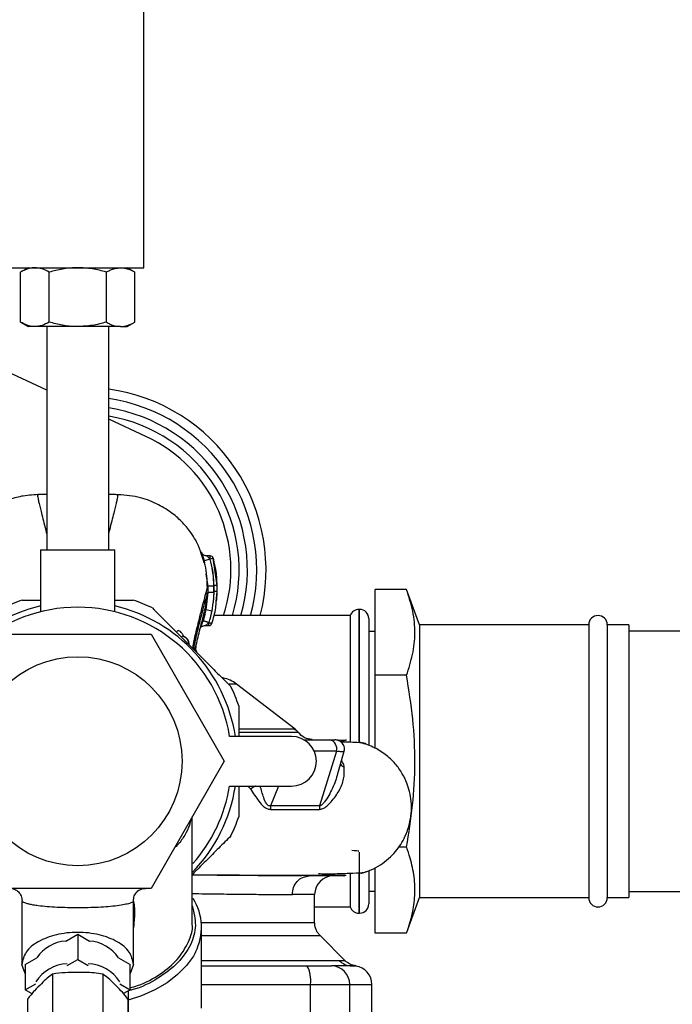
# Paper-space layout 'Blatt1' of a CAD drawing. Units: millimetres. Extents: x 0 to 5940, y 0 to 4200.
# Drawn here: x 1593 to 1699, y 886 to 1045 of the extents above; entities that cross this region are included whole.
import ezdxf

# ---------------------------------------------------------------- set-up
doc = ezdxf.new("R2010")
doc.units = ezdxf.units.MM
doc.header["$LTSCALE"] = 10
doc.layers.add('1', color=7, linetype='Continuous')
doc.styles.add('SLDTEXTSTYLE0', font='TXT', dxfattribs={"width": 0.605})
doc.dimstyles.new('SLDDIMSTYLE0', dxfattribs={"dimtxt": 35, "dimasz": 25, "dimexe": 0, "dimexo": 0.0625, "dimgap": 8.75, "dimtad": 1, "dimdec": 1, "dimrnd": 1e-09, "dimzin": 4, "dimdsep": 46, "dimtxsty": 'SLDTEXTSTYLE0', "dimsah": 1, "dimcen": 0.09, "dimadec": 0, "dimazin": 1, "dimtfac": 1, "dimtdec": 1, "dimtofl": 0, "dimtmove": 0, "dimatfit": 3, "dimfxl": 1, "dimfrac": 2, "dimtolj": 1, "dimtzin": 12, "dimarcsym": 0})

# ---------------------------------------------------------------- blocks, each defined once
blk = doc.blocks.new('_D_2')
at = {"layer": '1'}
for p, q in [((2123.66, 1270.04), (607.66, 1270.04)), ((617.66, 1270.04), (617.66, 605.15)), ((1903.56, 605.15), (607.66, 605.15))]:
    blk.add_line(p, q, dxfattribs=at)
for points in [[(617.66, 1270.04), (613.66, 1245.04), (621.66, 1245.04)], [(617.66, 605.15), (621.66, 630.15), (613.66, 630.15)]]:
    blk.add_solid(points, dxfattribs=at)
at = {"layer": '1', "insert": (572.54, 858.72), "char_height": 35, "attachment_point": 1, "rotation": 90, "style": 'SLDTEXTSTYLE0'}
blk.add_mtext('ca. 700', dxfattribs=at)

psp = doc.layouts.new('Blatt1')

# ---------------------------------------------------------------- linework, layer by layer
at = {"color": 7, "linetype": 'Continuous', "lineweight": 30}
for p, q in [((1613.31, 1005.04), (1613.31, 1210.04)), ((1597.66, 985.29), (1543.89, 1010.36)), ((1592.01, 1005.04), (1613.31, 1005.04)), ((1594.66, 1005.04), (1593.42, 1004.33)), ((1593.42, 996.26), (1593.42, 1004.33)), ((1598.04, 996.26), (1598.04, 1004.33)), ((1607.28, 996.26), (1607.28, 1004.33)), ((1611.9, 1004.33), (1610.66, 1005.04)), ((1611.9, 996.26), (1611.9, 1004.33)), ((1593.42, 996.26), (1594.66, 995.54)), ((1610.66, 995.54), (1611.9, 996.26)), ((1595.73, 995.54), (1594.66, 995.54)), ((1602.66, 995.54), (1595.73, 995.54)), ((1597.66, 995.54), (1597.66, 959.55)), ((1609.59, 995.54), (1602.66, 995.54)), ((1607.66, 959.55), (1607.66, 995.54)), ((1609.59, 995.54), (1610.66, 995.54)), ((1613.67, 977.82), (1607.66, 980.63)), ((1597.66, 968.45), (1596.58, 968.45)), ((1608.74, 968.45), (1607.66, 968.45)), ((1596.66, 959.55), (1596.66, 949.55)), ((1596.66, 959.55), (1608.66, 959.55)), ((1608.66, 949.57), (1608.66, 959.55)), ((1622.97, 957.8), (1622.75, 958.44)), ((1622.86, 958.3), (1622.77, 958.69)), ((1622.98, 957.76), (1622.86, 958.3)), ((1624.02, 958.05), (1623.06, 957.77)), ((1623.06, 957.77), (1623.11, 957.37)), ((1624.06, 958.55), (1623.54, 958.55)), ((1624.06, 958.05), (1624.02, 958.05)), ((1624.54, 958.19), (1624.06, 958.05)), ((1625.16, 953.79), (1624.54, 958.19)), ((1624.54, 958.19), (1624.64, 957.62)), ((1623.37, 955.59), (1623.64, 953.68)), ((1623.64, 953.68), (1623.64, 952.67)), ((1624.64, 953.68), (1624.64, 952.67)), ((1625.16, 953.79), (1625.15, 953.79)), ((1625.16, 952.79), (1625.16, 953.79)), ((1655.75, 953.15), (1650.66, 953.15)), ((1650.66, 939.29), (1650.66, 953.15)), ((1657.83, 947.43), (1655.75, 953.15)), ((1623.64, 952.67), (1623.36, 949.86)), ((1623.62, 952.61), (1623.64, 952.67)), ((1624.66, 952.79), (1624.55, 951.05)), ((1624.64, 952.67), (1624.55, 951.05)), ((1625.03, 951.22), (1625.16, 952.79)), ((1625.16, 952.79), (1625.15, 952.79)), ((1623.36, 949.86), (1623.2, 949.19)), ((1624.34, 949.66), (1623.36, 949.86)), ((1624.34, 949.66), (1624.55, 951.05)), ((1648.16, 949.93), (1648.07, 949.93)), ((1648.07, 949.93), (1648.07, 928.41)), ((1648.16, 928.41), (1648.16, 949.93)), ((1646.66, 948.93), (1624.63, 948.93)), ((1646.66, 948.93), (1646.66, 928.5)), ((1649.66, 948.43), (1649.66, 927.97)), ((1623.24, 947.32), (1623.84, 947.32)), ((1685.16, 947.43), (1657.83, 947.43)), ((1657.83, 947.43), (1657.83, 906.38)), ((1685.16, 947.43), (1685.16, 906.38)), ((1691.66, 947.43), (1688.16, 947.43)), ((1688.16, 947.43), (1688.16, 906.38)), ((1691.66, 947.43), (1691.66, 906.38)), ((1590.82, 945.93), (1614.5, 945.93)), ((1614.5, 945.93), (1626.33, 925.43)), ((1650.66, 946.38), (1649.66, 946.38)), ((1737.94, 946.43), (1691.66, 946.43)), ((1626.23, 938.83), (1625.91, 938.94)), ((1655.75, 939.29), (1650.66, 939.29)), ((1650.66, 927.51), (1650.66, 939.29)), ((1628.29, 937.89), (1627.13, 937.89)), ((1637.75, 930.58), (1628.29, 937.89)), ((1637.19, 929.43), (1627.19, 929.43)), ((1645.88, 928.8), (1644.65, 928.8)), ((1644.42, 927.07), (1641.72, 918.22)), ((1644.64, 923.43), (1645.69, 927.03)), ((1626.33, 925.43), (1614.5, 904.93)), ((1627.19, 921.43), (1637.19, 921.43)), ((1630.14, 921.43), (1630.55, 920.96)), ((1635.05, 921.43), (1633.8, 918.22)), ((1621.16, 899.39), (1621.16, 916.48)), ((1648.16, 900.93), (1648.16, 910.76)), ((1655.75, 911.58), (1654.49, 911.58)), ((1639.54, 906.83), (1640.03, 906.93)), ((1646.66, 907.36), (1646.66, 901.93)), ((1648.07, 907.38), (1648.07, 900.93)), ((1649.66, 907.67), (1649.66, 902.43)), ((1650.66, 897.72), (1650.66, 908.25)), ((1657.83, 906.38), (1657.83, 903.43)), ((1685.16, 906.38), (1685.16, 903.43)), ((1688.16, 906.38), (1688.16, 903.43)), ((1691.66, 906.38), (1691.66, 903.43)), ((1614.5, 904.93), (1590.82, 904.93)), ((1640.91, 903.93), (1637.31, 903.93)), ((1640.91, 899.43), (1640.91, 903.93)), ((1649.66, 904.48), (1650.66, 904.48)), ((1691.66, 904.43), (1735.64, 904.43)), ((1593.66, 902.93), (1593.66, 892.67)), ((1611.66, 892.67), (1611.66, 902.93)), ((1655.75, 897.72), (1657.83, 903.43)), ((1657.83, 903.43), (1685.16, 903.43)), ((1688.16, 903.43), (1691.66, 903.43)), ((1640.91, 901.93), (1646.66, 901.93)), ((1648.07, 900.93), (1648.16, 900.93)), ((1600.74, 896.43), (1602.66, 897.53)), ((1602.66, 897.53), (1602.66, 893.44)), ((1602.66, 897.53), (1604.58, 896.43)), ((1622.66, 885.6), (1622.66, 898.62)), ((1655.75, 897.72), (1650.66, 897.72)), ((1645.84, 893.26), (1641.79, 897.31)), ((1594.17, 891.18), (1593.66, 892.67)), ((1594.17, 892.67), (1596.05, 893.74)), ((1594.17, 892.67), (1594.17, 888.57)), ((1600.97, 892.47), (1602.66, 893.44)), ((1602.66, 893.44), (1604.35, 892.47)), ((1609.27, 893.74), (1611.14, 892.67)), ((1611.14, 888.57), (1611.14, 892.67)), ((1611.66, 892.67), (1611.14, 891.18)), ((1622.66, 893.31), (1644.86, 893.31)), ((1598.61, 891.1), (1598.61, 883.56)), ((1606.71, 891.1), (1606.71, 883.56)), ((1646.66, 892.45), (1647.05, 892.43)), ((1647.05, 892.43), (1647.2, 892.43)), ((1594.17, 888.57), (1595.87, 889.54)), ((1609.45, 889.54), (1611.14, 888.57)), ((1622.66, 889.43), (1640.23, 889.43)), ((1640.23, 880.43), (1640.23, 889.43)), ((1640.23, 889.43), (1646.58, 889.43)), ((1646.58, 880.43), (1646.58, 889.43)), ((1646.58, 889.43), (1650.16, 889.43)), ((1650.16, 880.43), (1650.16, 889.43)), ((1595.28, 887.94), (1594.17, 888.57)), ((1611.14, 888.57), (1610.06, 887.95)), ((1610.87, 879.86), (1610.87, 888.41)), ((1594.56, 887.08), (1594.56, 879.54)), ((1610.76, 887.08), (1610.76, 879.54))]:
    psp.add_line(p, q, dxfattribs=at)
at = {"color": 7, "linetype": 'Continuous', "lineweight": 30, "flags": 128}
psp.add_lwpolyline([(1621.67, 894.64), (1621.33, 894.01), (1620.21, 892.46), (1618.79, 891.02), (1617.08, 889.71), (1615.11, 888.56), (1612.93, 887.59), (1610.83, 886.89)], dxfattribs=at)
at = {"color": 7, "linetype": 'Continuous', "lineweight": 30}
psp.add_circle((1602.66, 925.43), 16.85, dxfattribs=at)
for centre, radius, start, end in [((1603.64, 956.3), 29.42, 345.5031, 82.1408), ((1603.64, 956.3), 27.92, 344.7059, 81.7157), ((1603.64, 956.3), 26.42, 343.8145, 81.2418), ((1603.64, 956.3), 25.09, 342.9266, 80.7713), ((1603.64, 956.3), 23.75, 341.9338, 65), ((1624.06, 958.05), 0.5, 17.3773, 90), ((1602.66, 925.43), 27.5, 109.0113, 115.9887), ((1602.66, 925.43), 27.5, 64.0113, 70.9887), ((1602.66, 925.43), 25.77, 103.4648, 171.0698), ((1602.66, 925.43), 24.85, 9.263, 170.737), ((1602.66, 925.43), 25.77, 8.9302, 76.5352), ((1648.07, 948.43), 1.5, 90, 160.5288), ((1648.16, 948.43), 1.5, 0, 90), ((1686.66, 947.43), 1.5, 0, 180), ((1623.84, 947.82), 0.5, 270.0088, 341.3189), ((1619.27, 944.2), 1.39, 2.0115, 78.403), ((1619.16, 944.25), 1.5, 0.0273, 66.8675), ((1625.23, 933.93), 5, 52.3128, 79.4845), ((1602.66, 925.43), 27.5, 19.0113, 25.9887), ((1637.19, 925.43), 4, 270, 90), ((1643.05, 927.47), 1.44, 343.67, 78.311), ((1602.66, 925.43), 25.77, 315.8852, 351.0698), ((1602.66, 925.43), 24.85, 318.3956, 350.737), ((1645.82, 917.6), 4.14, 171.3643, 179.0594), ((1602.66, 925.43), 27.5, 334.0113, 340.9887), ((1643.91, 903.93), 3, 90, 180), ((1613.9, 898.63), 8.74, 332.8162, 32.3118), ((1648.16, 902.43), 1.5, 270, 360), ((1686.66, 903.43), 1.5, 180, 0), ((1648.07, 902.43), 1.5, 199.4712, 270), ((1601.19, 890.23), 6.22, 94.1079, 145.5672), ((1604.13, 890.23), 6.22, 34.4328, 85.8921), ((1601.3, 886.29), 6.49, 92.9277, 146.7475), ((1604.14, 886.5), 6.27, 32.2226, 88.1023), ((1646.94, 895.34), 2.91, 224.2319, 269.89), ((1635.84, 890.16), 4.45, 350.655, 30.7423), ((1643.6, 889.46), 2.97, 359.4841, 89.4747), ((1647.16, 889.43), 3, 0, 82.3872)]:
    psp.add_arc(centre, radius, start, end, dxfattribs=at)
for points, knots in [([(1595.73, 1005.04), (1595.68, 1005.04), (1595.26, 1005.03), (1594.48, 1004.88), (1593.78, 1004.51), (1593.42, 1004.33)], [0, 0, 0, 0, 0.070086, 0.530782, 1, 1, 1, 1]), ([(1598.04, 1004.33), (1597.67, 1004.53), (1596.91, 1004.93), (1596.13, 1005), (1595.73, 1005.04)], [0, 0, 0, 0, 0.495458, 1, 1, 1, 1]), ([(1602.66, 1005.04), (1602.55, 1005.04), (1601.72, 1005.03), (1600.16, 1004.88), (1598.75, 1004.51), (1598.04, 1004.33)], [0, 0, 0, 0, 0.070086, 0.530782, 1, 1, 1, 1]), ([(1607.28, 1004.33), (1606.53, 1004.53), (1605.01, 1004.93), (1603.45, 1005), (1602.66, 1005.04)], [0, 0, 0, 0, 0.495458, 1, 1, 1, 1]), ([(1607.28, 1004.33), (1607.47, 1004.43), (1608.22, 1004.85), (1609.01, 1004.96), (1609.59, 1005.04)], [0, 0, 0, 0, 0.257551, 1, 1, 1, 1]), ([(1609.59, 1005.04), (1609.8, 1005.03), (1610.58, 1004.99), (1611.34, 1004.61), (1611.9, 1004.33)], [0, 0, 0, 0, 0.268634, 1, 1, 1, 1]), ([(1595.73, 995.54), (1595.68, 995.54), (1595.26, 995.55), (1594.48, 995.7), (1593.78, 996.07), (1593.42, 996.26)], [0, 0, 0, 0, 0.070086, 0.530782, 1, 1, 1, 1]), ([(1598.04, 996.26), (1597.67, 996.06), (1596.91, 995.65), (1596.13, 995.58), (1595.73, 995.54)], [0, 0, 0, 0, 0.495458, 1, 1, 1, 1]), ([(1602.66, 995.54), (1602.55, 995.54), (1601.72, 995.55), (1600.16, 995.7), (1598.75, 996.07), (1598.04, 996.26)], [0, 0, 0, 0, 0.070086, 0.530782, 1, 1, 1, 1]), ([(1607.28, 996.26), (1606.53, 996.06), (1605.01, 995.65), (1603.45, 995.58), (1602.66, 995.54)], [0, 0, 0, 0, 0.495458, 1, 1, 1, 1]), ([(1607.28, 996.26), (1607.47, 996.15), (1608.22, 995.73), (1609.01, 995.62), (1609.59, 995.54)], [0, 0, 0, 0, 0.257551, 1, 1, 1, 1]), ([(1609.59, 995.54), (1609.8, 995.55), (1610.58, 995.59), (1611.34, 995.98), (1611.9, 996.26)], [0, 0, 0, 0, 0.268634, 1, 1, 1, 1]), ([(1596.58, 968.45), (1595.67, 968.4), (1594, 968.32), (1591.79, 967.74), (1590.09, 967.06), (1588.77, 966.35), (1587.71, 965.65), (1586.75, 964.91), (1585.6, 963.85), (1584.28, 962.25), (1583.01, 960.16), (1582.53, 958.49), (1582.32, 957.73)], [0, 0, 0, 0, 0.138417, 0.253485, 0.346457, 0.417909, 0.480761, 0.537564, 0.606136, 0.729856, 0.875464, 1, 1, 1, 1]), ([(1596.58, 968.43), (1596.44, 968.43), (1596.16, 968.42), (1596.15, 968.25), (1596.24, 967.86), (1596.37, 967.21), (1596.56, 966.41), (1596.9, 965.05), (1597.27, 963.65), (1597.6, 962.29), (1597.66, 962.05)], [0, 0, 0, 0, 0.133534, 0.26506, 0.385562, 0.496678, 0.603488, 0.708033, 0.949006, 1, 1, 1, 1]), ([(1607.66, 962.05), (1607.72, 962.29), (1608.05, 963.65), (1608.42, 965.05), (1608.76, 966.41), (1608.95, 967.21), (1609.08, 967.86), (1609.17, 968.25), (1609.16, 968.42), (1608.88, 968.43), (1608.74, 968.43)], [0, 0, 0, 0, 0.050981, 0.291936, 0.396473, 0.503276, 0.614386, 0.73488, 0.866394, 1, 1, 1, 1]), ([(1622.75, 958.44), (1622.57, 959.04), (1622.28, 960.02), (1621.67, 961.16), (1620.81, 962.55), (1619.48, 964.12), (1617.63, 965.71), (1615.29, 967.1), (1612.28, 968.21), (1609.97, 968.36), (1608.74, 968.45)], [0, 0, 0, 0, 0.103325, 0.166664, 0.253542, 0.378738, 0.499256, 0.642342, 0.809311, 1, 1, 1, 1]), ([(1622.7, 958.98), (1622.68, 959.04), (1622.64, 959.15), (1622.61, 959.2), (1622.62, 959.15), (1622.67, 959), (1622.74, 958.77), (1622.81, 958.57), (1622.84, 958.47)], [0, 0, 0, 0, 0.167453, 0.336072, 0.50513, 0.673382, 0.839588, 1, 1, 1, 1]), ([(1623.54, 958.55), (1623.45, 958.56), (1623.25, 958.57), (1622.99, 958.68), (1622.79, 958.83), (1622.73, 958.92), (1622.71, 958.97)], [0, 0, 0, 0, 0.226782, 0.469856, 0.728752, 1, 1, 1, 1]), ([(1622.84, 958.47), (1622.84, 958.47), (1622.87, 958.37), (1622.95, 958.13), (1623.02, 957.89), (1623.06, 957.77)], [0, 0, 0, 0, 0.012399, 0.508229, 1, 1, 1, 1]), ([(1623.59, 953.32), (1623.57, 954.63), (1623.53, 956.24), (1623.06, 957.55), (1622.97, 957.8)], [0, 0, 0, 0, 0.812152, 1, 1, 1, 1]), ([(1624.02, 958.05), (1623.97, 958.1), (1623.9, 958.18), (1623.78, 958.3), (1623.68, 958.4), (1623.6, 958.48), (1623.55, 958.54), (1623.55, 958.55), (1623.54, 958.55)], [0, 0, 0, 0, 0.1957575, 0.3779794, 0.5436125, 0.7123385, 0.8611452, 1, 1, 1, 1]), ([(1624.64, 953.68), (1624.61, 954.51), (1624.55, 955.99), (1624.18, 957.42), (1624.02, 958.05)], [0, 0, 0, 0, 0.559915, 1, 1, 1, 1]), ([(1624.06, 958.05), (1624.06, 958.09), (1624.06, 958.18), (1624.06, 958.3), (1624.06, 958.41), (1624.06, 958.49), (1624.06, 958.54), (1624.06, 958.55), (1624.06, 958.55)], [0, 0, 0, 0, 0.167999, 0.335998, 0.503997, 0.671995, 0.839994, 1, 1, 1, 1]), ([(1624.66, 953.79), (1624.63, 954.6), (1624.57, 956.04), (1624.21, 957.43), (1624.06, 958.05)], [0, 0, 0, 0, 0.559896, 1, 1, 1, 1]), ([(1625.16, 953.8), (1625.14, 954.55), (1625.1, 955.84), (1624.79, 957.1), (1624.66, 957.62)], [0, 0, 0, 0, 0.579481, 1, 1, 1, 1]), ([(1621.25, 943.61), (1621.28, 943.83), (1621.5, 945.19), (1622, 947.19), (1622.58, 949.58), (1623.07, 951.43), (1623.47, 952.94), (1623.58, 953.43), (1623.64, 953.68)], [0, 0, 0, 0, 0.042162, 0.265201, 0.442453, 0.625213, 0.810695, 1, 1, 1, 1]), ([(1624.64, 953.68), (1624.51, 953.68), (1624.32, 953.68), (1624.09, 953.68), (1623.93, 953.68), (1623.8, 953.68), (1623.68, 953.68), (1623.65, 953.68), (1623.64, 953.68)], [0, 0, 0, 0, 0.239721, 0.36853, 0.5, 0.63147, 0.760279, 1, 1, 1, 1]), ([(1624.66, 952.79), (1624.66, 952.99), (1624.66, 953.33), (1624.66, 953.66), (1624.66, 953.79)], [0, 0, 0, 0, 0.614222, 1, 1, 1, 1]), ([(1625.16, 953.79), (1625.15, 953.79), (1625.14, 953.79), (1625.08, 953.79), (1625.01, 953.79), (1624.93, 953.79), (1624.82, 953.79), (1624.72, 953.79), (1624.66, 953.79)], [0, 0, 0, 0, 0.239505, 0.368392, 0.5, 0.631608, 0.760495, 1, 1, 1, 1]), ([(1625.16, 952.8), (1625.16, 952.97), (1625.16, 953.3), (1625.16, 953.64), (1625.16, 953.8)], [0, 0, 0, 0, 0.500428, 1, 1, 1, 1]), ([(1655.75, 939.29), (1656.11, 940.41), (1656.85, 942.66), (1657.21, 946.13), (1656.89, 949.64), (1656.13, 951.97), (1655.75, 953.15)], [0, 0, 0, 0, 0.2447066, 0.4911898, 0.7444174, 1, 1, 1, 1]), ([(1593.7, 951.43), (1594.59, 951.43), (1595.55, 951.43), (1596.59, 951.43), (1596.66, 951.43)], [0, 0, 0, 0, 0.933777, 1, 1, 1, 1]), ([(1608.66, 951.43), (1608.97, 951.43), (1610, 951.43), (1610.95, 951.43), (1611.62, 951.43)], [0, 0, 0, 0, 0.300799, 1, 1, 1, 1]), ([(1621.37, 943.49), (1621.59, 944.5), (1621.98, 946.34), (1622.57, 948.64), (1623.06, 950.46), (1623.46, 951.91), (1623.57, 952.38), (1623.62, 952.61)], [0, 0, 0, 0, 0.232268, 0.421859, 0.616838, 0.814097, 1, 1, 1, 1]), ([(1621.57, 943.29), (1621.77, 944.12), (1622.21, 945.97), (1622.87, 948.51), (1623.42, 950.84), (1623.56, 952.05), (1623.62, 952.61)], [0, 0, 0, 0, 0.229662, 0.509946, 0.772071, 1, 1, 1, 1]), ([(1624.64, 952.67), (1624.51, 952.67), (1624.32, 952.67), (1624.09, 952.67), (1623.93, 952.67), (1623.8, 952.67), (1623.68, 952.67), (1623.65, 952.67), (1623.64, 952.67)], [0, 0, 0, 0, 0.239734, 0.368536, 0.499993, 0.631452, 0.760256, 1, 1, 1, 1]), ([(1625.16, 952.79), (1625.15, 952.79), (1625.14, 952.79), (1625.08, 952.79), (1625.01, 952.79), (1624.93, 952.79), (1624.82, 952.79), (1624.72, 952.79), (1624.66, 952.79)], [0, 0, 0, 0, 0.239517, 0.368399, 0.5, 0.631601, 0.760483, 1, 1, 1, 1]), ([(1625.08, 951.27), (1625.09, 951.38), (1625.15, 951.89), (1625.15, 952.41), (1625.16, 952.8)], [0, 0, 0, 0, 0.23172, 1, 1, 1, 1]), ([(1614.71, 950.15), (1615.36, 949.5), (1616.65, 948.21), (1618.64, 946.22), (1620.59, 944.27), (1622.43, 942.43), (1624.23, 940.63), (1625.89, 938.97), (1626.9, 937.96), (1627.38, 937.48)], [0, 0, 0, 0, 0.164072, 0.327834, 0.465844, 0.603817, 0.741269, 0.878885, 1, 1, 1, 1]), ([(1624.31, 947.66), (1624.57, 948.49), (1624.94, 949.66), (1625.01, 950.88), (1625.03, 951.22)], [0, 0, 0, 0, 0.715405, 1, 1, 1, 1]), ([(1623.2, 949.19), (1623.18, 949.09), (1623.1, 948.73), (1622.98, 948.38), (1622.9, 948.13)], [0, 0, 0, 0, 0.289349, 1, 1, 1, 1]), ([(1623.84, 947.82), (1623.89, 947.96), (1623.97, 948.21), (1624.05, 948.49), (1624.1, 948.65), (1624.13, 948.75), (1624.15, 948.87), (1624.18, 948.96), (1624.19, 949.02), (1624.2, 949.05), (1624.2, 949.06), (1624.21, 949.07), (1624.21, 949.07), (1624.21, 949.08), (1624.21, 949.08), (1624.21, 949.08), (1624.21, 949.08), (1624.21, 949.08), (1624.21, 949.08), (1624.21, 949.08), (1624.21, 949.08), (1624.21, 949.08), (1624.21, 949.08), (1624.21, 949.08), (1624.21, 949.08), (1624.21, 949.08), (1624.23, 949.18), (1624.28, 949.37), (1624.32, 949.56), (1624.34, 949.66)], [0, 0, 0, 0, 0.239491, 0.417045, 0.449212, 0.505052, 0.584566, 0.633201, 0.659739, 0.673563, 0.680614, 0.684174, 0.685962, 0.686859, 0.687308, 0.687532, 0.687645, 0.687701, 0.687729, 0.687743, 0.68775, 0.687757, 0.687767, 0.687795, 0.68791, 0.688368, 0.690198, 0.843875, 1, 1, 1, 1]), ([(1622.54, 947.17), (1622.54, 947.17), (1622.52, 947.13), (1622.51, 947.09), (1622.5, 947.07), (1622.51, 947.07), (1622.51, 947.07)], [0, 0, 0, 0, 0.097309, 0.53436, 0.950431, 1, 1, 1, 1]), ([(1622.52, 947.07), (1622.54, 947.08), (1622.56, 947.1), (1622.63, 947.14), (1622.75, 947.21), (1622.96, 947.29), (1623.15, 947.31), (1623.24, 947.32)], [0, 0, 0, 0, 0.143649, 0.286762, 0.430365, 0.717879, 1, 1, 1, 1]), ([(1622.89, 948.09), (1622.85, 947.97), (1622.77, 947.74), (1622.65, 947.42), (1622.58, 947.25), (1622.54, 947.17)], [0, 0, 0, 0, 0.346897, 0.695537, 1, 1, 1, 1]), ([(1622.9, 948.13), (1622.9, 948.12), (1622.89, 948.11), (1622.89, 948.1), (1622.89, 948.09)], [0, 0, 0, 0, 0.560036, 1, 1, 1, 1]), ([(1623.84, 947.8), (1623.72, 947.84), (1623.54, 947.9), (1623.31, 947.97), (1623.16, 948.02), (1623.04, 948.06), (1622.92, 948.09), (1622.9, 948.09), (1622.89, 948.09)], [0, 0, 0, 0, 0.239456, 0.368361, 0.500001, 0.631641, 0.760545, 1, 1, 1, 1]), ([(1622.9, 948.13), (1622.91, 948.12), (1622.93, 948.12), (1623.05, 948.08), (1623.17, 948.04), (1623.32, 947.99), (1623.54, 947.92), (1623.72, 947.85), (1623.84, 947.82)], [0, 0, 0, 0, 0.239361, 0.3682, 0.499788, 0.631407, 0.760335, 1, 1, 1, 1]), ([(1623.24, 947.32), (1623.24, 947.32), (1623.25, 947.32), (1623.28, 947.34), (1623.34, 947.38), (1623.45, 947.46), (1623.62, 947.59), (1623.75, 947.72), (1623.84, 947.8)], [0, 0, 0, 0, 0.064393, 0.133035, 0.288793, 0.455922, 0.634922, 1, 1, 1, 1]), ([(1623.84, 947.8), (1623.84, 947.81), (1623.84, 947.81), (1623.84, 947.81), (1623.84, 947.82)], [0, 0, 0, 0, 0.604853, 1, 1, 1, 1]), ([(1623.84, 947.32), (1623.84, 947.32), (1623.84, 947.32), (1623.84, 947.37), (1623.84, 947.45), (1623.84, 947.55), (1623.84, 947.67), (1623.84, 947.76), (1623.84, 947.8)], [0, 0, 0, 0, 0.155877, 0.324702, 0.493526, 0.662351, 0.831175, 1, 1, 1, 1]), ([(1619.74, 945.6), (1619.74, 945.61), (1619.67, 945.79), (1619.5, 946.06), (1619.24, 946.36), (1619, 946.51), (1618.78, 946.5), (1618.69, 946.36), (1618.65, 946.29)], [0, 0, 0, 0, 0.013432, 0.203228, 0.3954, 0.591697, 0.793459, 1, 1, 1, 1]), ([(1619.55, 945.56), (1619.57, 945.59), (1619.62, 945.66), (1619.7, 945.64), (1619.74, 945.63)], [0, 0, 0, 0, 0.499669, 1, 1, 1, 1]), ([(1619.75, 945.63), (1619.73, 945.64), (1619.69, 945.65), (1619.67, 945.66), (1619.67, 945.65), (1619.67, 945.65)], [0, 0, 0, 0, 0.436916, 0.980826, 1, 1, 1, 1]), ([(1621.89, 942.97), (1621.88, 942.99), (1621.7, 943.35), (1621.74, 943.77), (1621.79, 944.17)], [0, 0, 0, 0, 0.041325, 1, 1, 1, 1]), ([(1626.25, 938.8), (1626.24, 938.8), (1626.22, 938.79), (1626.2, 938.78), (1626.2, 938.78)], [0, 0, 0, 0, 0.56163, 1, 1, 1, 1]), ([(1655.75, 911.58), (1656.11, 913.82), (1656.85, 918.33), (1657.21, 925.25), (1656.89, 932.27), (1656.13, 936.94), (1655.75, 939.29)], [0, 0, 0, 0, 0.244707, 0.49119, 0.744417, 1, 1, 1, 1]), ([(1628.66, 934.39), (1628.66, 933.49), (1628.66, 931.91), (1628.66, 930.18), (1628.66, 929.43)], [0, 0, 0, 0, 0.569592, 1, 1, 1, 1]), ([(1637.63, 930.59), (1637.66, 930.59), (1637.77, 930.59), (1636.98, 930.59), (1635.32, 930.59), (1632.67, 930.59), (1630.4, 930.59), (1628.84, 930.59), (1628.66, 930.59)], [0, 0, 0, 0, 0.08291, 0.304742, 0.526573, 0.748404, 0.970235, 1, 1, 1, 1]), ([(1638.17, 930.07), (1638.19, 930.07), (1638.26, 930.07), (1637.57, 930.07), (1636.16, 930.07), (1633.96, 930.07), (1631.48, 930.07), (1629.48, 930.07), (1628.66, 930.07)], [0, 0, 0, 0, 0.090009, 0.283752, 0.477535, 0.671298, 0.865064, 1, 1, 1, 1]), ([(1638.27, 930.07), (1638.19, 930.16), (1638.03, 930.35), (1637.83, 930.51), (1637.74, 930.59)], [0, 0, 0, 0, 0.505222, 1, 1, 1, 1]), ([(1640.51, 928.93), (1640.09, 928.99), (1639.24, 929.09), (1638.59, 929.75), (1638.26, 930.07)], [0, 0, 0, 0, 0.504109, 1, 1, 1, 1]), ([(1639.16, 928.88), (1639.58, 928.88), (1641.08, 928.88), (1642.39, 928.88), (1643.34, 928.88)], [0, 0, 0, 0, 0.281838, 1, 1, 1, 1]), ([(1643.34, 928.88), (1643.55, 928.88), (1643.97, 928.88), (1644.12, 928.88), (1644.19, 928.88)], [0, 0, 0, 0, 0.500044, 1, 1, 1, 1]), ([(1645.67, 926.97), (1645.69, 927.07), (1645.74, 927.28), (1645.72, 927.63), (1645.62, 927.97), (1645.43, 928.29), (1645.16, 928.56), (1644.85, 928.75), (1644.52, 928.86), (1644.3, 928.88), (1644.19, 928.88)], [0, 0, 0, 0, 0.114561, 0.238152, 0.368557, 0.502512, 0.636126, 0.76553, 0.88753, 1, 1, 1, 1]), ([(1645.99, 928.87), (1646, 928.87), (1646.05, 928.84), (1645.78, 928.76), (1645.29, 928.64), (1645.1, 928.59)], [0, 0, 0, 0, 0.153606, 0.653653, 1, 1, 1, 1]), ([(1649.25, 928.24), (1649.19, 928.28), (1649.07, 928.36), (1647.6, 928.46), (1645.85, 928.51), (1645.17, 928.53)], [0, 0, 0, 0, 0.342582, 0.742628, 1, 1, 1, 1]), ([(1648.37, 907.34), (1648.93, 907.51), (1650, 907.84), (1651.51, 908.66), (1652.84, 909.65), (1653.95, 910.78), (1654.83, 911.99), (1655.58, 913.35), (1656.19, 915), (1656.55, 916.91), (1656.55, 918.82), (1656.28, 920.48), (1655.79, 922.03), (1655.04, 923.57), (1653.89, 925.16), (1652.29, 926.63), (1650.29, 927.84), (1648.78, 928.29), (1648, 928.53)], [0, 0, 0, 0, 0.064986, 0.126457, 0.18358, 0.235526, 0.281723, 0.32639, 0.38121, 0.44681, 0.509065, 0.560273, 0.605268, 0.661822, 0.731294, 0.812356, 0.902799, 1, 1, 1, 1]), ([(1644.42, 927.07), (1643.33, 927.07), (1642.18, 927.07), (1640.88, 927.07), (1640.83, 927.07)], [0, 0, 0, 0, 0.9598572, 1, 1, 1, 1]), ([(1644.42, 927.07), (1644.72, 927.05), (1645.3, 927), (1645.68, 926.97), (1645.63, 926.97), (1645.62, 926.97)], [0, 0, 0, 0, 0.4092232, 0.820191, 1, 1, 1, 1]), ([(1641.68, 917.67), (1641.86, 917.7), (1642.58, 917.84), (1643.74, 919.02), (1644.91, 920.63), (1645.73, 922.55), (1645.7, 923.85), (1645.69, 924.49)], [0, 0, 0, 0, 0.067192, 0.261167, 0.51255, 0.759126, 1, 1, 1, 1]), ([(1645.09, 924.97), (1645.09, 924.96), (1645.2, 924.76), (1645.45, 924.62), (1645.69, 924.49)], [0, 0, 0, 0, 0.021316, 1, 1, 1, 1]), ([(1645.69, 924.49), (1645.64, 924.72), (1645.57, 925.07), (1645.34, 925.43), (1645.26, 925.55)], [0, 0, 0, 0, 0.657436, 1, 1, 1, 1]), ([(1644.6, 923.44), (1644.5, 923.04), (1644.19, 921.83), (1643.42, 920.29), (1642.65, 919.02), (1642.2, 918.5), (1641.93, 918.29), (1641.79, 918.24), (1641.72, 918.22)], [0, 0, 0, 0, 0.203294, 0.618582, 0.820766, 0.915539, 0.959467, 1, 1, 1, 1]), ([(1628.66, 921.43), (1628.66, 921.28), (1628.66, 920.27), (1628.66, 918.59), (1628.66, 917.15), (1628.66, 916.47)], [0, 0, 0, 0, 0.087935, 0.575457, 1, 1, 1, 1]), ([(1631.37, 921.43), (1631.32, 921.41), (1631.03, 921.24), (1630.77, 921.09), (1630.55, 920.96)], [0, 0, 0, 0, 0.142918, 1, 1, 1, 1]), ([(1633.8, 918.22), (1633.73, 918.21), (1633.6, 918.2), (1633.41, 918.28), (1633.25, 918.43), (1632.97, 918.82), (1632.58, 919.83), (1632.3, 920.81), (1632.11, 921.43)], [0, 0, 0, 0, 0.05926, 0.116901, 0.176212, 0.238781, 0.511216, 1, 1, 1, 1]), ([(1630.55, 920.96), (1630.99, 920.28), (1631.67, 919.25), (1632.56, 918.19), (1633.2, 917.74), (1633.57, 917.69), (1633.76, 917.67)], [0, 0, 0, 0, 0.483441, 0.732702, 0.863647, 1, 1, 1, 1]), ([(1633.8, 918.22), (1633.79, 918.12), (1633.77, 917.94), (1633.76, 917.75), (1633.76, 917.67)], [0, 0, 0, 0, 0.560006, 1, 1, 1, 1]), ([(1641.72, 918.22), (1640.49, 918.22), (1638.01, 918.22), (1635.2, 918.22), (1633.8, 918.22)], [0, 0, 0, 0, 0.499884, 1, 1, 1, 1]), ([(1633.76, 917.67), (1635.17, 917.67), (1637.97, 917.67), (1640.44, 917.67), (1641.68, 917.67)], [0, 0, 0, 0, 0.500182, 1, 1, 1, 1]), ([(1620.92, 916.06), (1620.86, 915.75), (1620.68, 914.88), (1619.97, 913.51), (1619.13, 912.25), (1618.44, 911.6), (1618.23, 911.41)], [0, 0, 0, 0, 0.187745, 0.525159, 0.862572, 1, 1, 1, 1]), ([(1627.38, 913.38), (1626.74, 912.74), (1625.45, 911.45), (1623.46, 909.47), (1621.98, 907.98), (1621.22, 907.22), (1621.07, 907.07)], [0, 0, 0, 0, 0.325496, 0.657963, 0.930938, 1, 1, 1, 1]), ([(1647.97, 910.9), (1648.01, 910.9), (1648.18, 910.94), (1647.45, 910.99), (1646.89, 911.03)], [0, 0, 0, 0, 0.23699, 1, 1, 1, 1]), ([(1655.75, 897.72), (1655.77, 897.78), (1656.14, 898.8), (1656.74, 900.81), (1657.17, 903.78), (1657.05, 906.79), (1656.49, 909.4), (1655.95, 910.99), (1655.75, 911.58)], [0, 0, 0, 0, 0.012518, 0.223947, 0.436487, 0.653348, 0.871873, 1, 1, 1, 1]), ([(1638.82, 906.93), (1638.71, 906.93), (1638.2, 906.93), (1636.77, 906.94), (1634.31, 906.95), (1630.86, 906.98), (1626.81, 907.01), (1623.52, 907.04), (1621.51, 907.07), (1621.07, 907.07)], [0, 0, 0, 0, 0.0284503, 0.1317744, 0.3159411, 0.5247057, 0.7331588, 0.9411326, 1, 1, 1, 1]), ([(1621.13, 907.13), (1621.86, 907.13), (1624.37, 907.14), (1628.3, 907.09), (1632.82, 907.04), (1636.75, 907.05), (1639.97, 907.07), (1642.46, 907.08), (1644.55, 907.08), (1645.5, 907.08), (1645.98, 907.08)], [0, 0, 0, 0, 0.059572, 0.203879, 0.353534, 0.506478, 0.623881, 0.745016, 0.870387, 1, 1, 1, 1]), ([(1645.48, 906.93), (1645.38, 906.93), (1645.16, 906.93), (1643.35, 906.93), (1641.13, 906.93), (1640.03, 906.93)], [0, 0, 0, 0, 0.301781, 0.653805, 1, 1, 1, 1]), ([(1641.52, 907.34), (1642.34, 907.27), (1643.97, 907.13), (1645.25, 907.01), (1645.84, 906.95), (1645.71, 906.95), (1645.69, 906.95)], [0, 0, 0, 0, 0.319846, 0.638622, 0.95445, 1, 1, 1, 1]), ([(1642.47, 907.26), (1643.03, 907.27), (1645.03, 907.31), (1647.23, 907.39), (1649.1, 907.5), (1649.2, 907.59), (1649.25, 907.62)], [0, 0, 0, 0, 0.118014, 0.427871, 0.73592, 1, 1, 1, 1]), ([(1637.31, 903.93), (1637.35, 904.33), (1637.43, 905.11), (1638.07, 906.1), (1638.81, 906.71), (1639.36, 906.8), (1639.54, 906.83)], [0, 0, 0, 0, 0.283043, 0.566087, 0.84913, 1, 1, 1, 1]), ([(1591.7, 904.93), (1591.95, 904.91), (1592.45, 904.85), (1593.12, 904.4), (1593.59, 903.73), (1593.65, 903.18), (1593.68, 902.91)], [0, 0, 0, 0, 0.246712, 0.495108, 0.745803, 1, 1, 1, 1]), ([(1611.64, 902.91), (1611.67, 903.18), (1611.73, 903.73), (1612.2, 904.41), (1612.86, 904.85), (1613.36, 904.91), (1613.61, 904.93)], [0, 0, 0, 0, 0.254437, 0.505136, 0.753424, 1, 1, 1, 1]), ([(1621.16, 904.09), (1622.53, 904.07), (1625.39, 904.03), (1629.05, 903.99), (1631.98, 903.96), (1634.16, 903.94), (1635.89, 903.93), (1636.84, 903.93), (1637.31, 903.93)], [0, 0, 0, 0, 0.198357, 0.415124, 0.599108, 0.733494, 0.867125, 1, 1, 1, 1]), ([(1611.66, 902.93), (1611.64, 902.88), (1611.61, 902.78), (1611.39, 902.64), (1610.98, 902.48), (1610.26, 902.3), (1609.1, 902.12), (1607.67, 901.97), (1606.06, 901.86), (1604.37, 901.8), (1602.66, 901.78), (1600.95, 901.8), (1599.26, 901.86), (1597.65, 901.97), (1596.39, 902.1), (1595.46, 902.24), (1594.79, 902.37), (1594.28, 902.51), (1593.93, 902.64), (1593.7, 902.78), (1593.68, 902.88), (1593.66, 902.93)], [0, 0, 0, 0, 0.048773, 0.0906, 0.134537, 0.203946, 0.271699, 0.336546, 0.395217, 0.448534, 0.499949, 0.551364, 0.604681, 0.663352, 0.728199, 0.772379, 0.817863, 0.865463, 0.909399, 0.951227, 1, 1, 1, 1]), ([(1621.16, 902.11), (1621.41, 901.06), (1621.93, 898.96), (1621.03, 895.8), (1618.98, 892.84), (1615.7, 890.37), (1612.85, 888.87), (1611.08, 888.47), (1610.91, 888.43)], [0, 0, 0, 0, 0.193368, 0.386404, 0.579439, 0.77942, 0.9794, 1, 1, 1, 1]), ([(1611.66, 898.33), (1611.72, 898.81), (1611.89, 900.07), (1611.93, 901.66), (1611.74, 902.69), (1611.68, 903.01)], [0, 0, 0, 0, 0.292827, 0.777353, 1, 1, 1, 1]), ([(1611.14, 888.9), (1611.54, 889.01), (1613.36, 889.51), (1616.04, 891.04), (1618.9, 893.4), (1620.6, 896.18), (1621.32, 898.24), (1621.13, 899.31), (1621.12, 899.38)], [0, 0, 0, 0, 0.064065, 0.293494, 0.522923, 0.752351, 0.98178, 1, 1, 1, 1]), ([(1622.56, 899.43), (1623.71, 899.43), (1626.27, 899.43), (1629.78, 899.43), (1633.09, 899.43), (1635.88, 899.43), (1638.1, 899.43), (1639.7, 899.43), (1640.72, 899.43), (1640.85, 899.43), (1640.91, 899.43)], [0, 0, 0, 0, 0.104257, 0.232234, 0.360212, 0.488189, 0.616166, 0.744144, 0.872121, 1, 1, 1, 1]), ([(1641.79, 897.3), (1641.66, 897.45), (1641.4, 897.74), (1641.12, 898.27), (1640.94, 898.84), (1640.92, 899.23), (1640.91, 899.43)], [0, 0, 0, 0, 0.2475745, 0.4999996, 0.7524249, 1, 1, 1, 1]), ([(1622.66, 897.3), (1623.96, 897.3), (1626.7, 897.3), (1630.4, 897.3), (1633.79, 897.3), (1636.64, 897.3), (1638.92, 897.3), (1640.55, 897.3), (1641.59, 897.3), (1641.72, 897.3), (1641.79, 897.3)], [0, 0, 0, 0, 0.113658, 0.240278, 0.366899, 0.493519, 0.620139, 0.746759, 0.87338, 1, 1, 1, 1]), ([(1644.86, 893.31), (1645.03, 893.31), (1645.41, 893.3), (1645.76, 893.27), (1645.81, 893.26), (1645.83, 893.26)], [0, 0, 0, 0, 0.297689, 0.676189, 1, 1, 1, 1]), ([(1647.56, 892.41), (1647.24, 892.48), (1646.59, 892.62), (1646.09, 893.04), (1645.83, 893.26)], [0, 0, 0, 0, 0.499986, 1, 1, 1, 1]), ([(1598.61, 891.1), (1598.31, 890.9), (1597.72, 890.48), (1596.73, 889.46), (1595.68, 888.48), (1594.93, 887.54), (1594.56, 887.08)], [0, 0, 0, 0, 0.220445, 0.446732, 0.722276, 1, 1, 1, 1]), ([(1606.71, 891.1), (1606.24, 891.18), (1605.29, 891.34), (1603.93, 891.34), (1602.38, 891.34), (1600.62, 891.38), (1599.28, 891.19), (1598.61, 891.1)], [0, 0, 0, 0, 0.176108, 0.35645, 0.500148, 0.748947, 1, 1, 1, 1]), ([(1610.76, 887.08), (1610.46, 887.46), (1609.87, 888.23), (1608.88, 889.16), (1607.83, 890.28), (1607.08, 890.83), (1606.71, 891.1)], [0, 0, 0, 0, 0.220445, 0.446732, 0.722276, 1, 1, 1, 1]), ([(1622.66, 892.43), (1624.28, 892.43), (1630, 892.43), (1635.63, 892.43), (1639.67, 892.43)], [0, 0, 0, 0, 0.284477, 1, 1, 1, 1]), ([(1639.67, 892.43), (1640.19, 892.43), (1641.28, 892.43), (1642.86, 892.43), (1643.34, 892.43), (1643.63, 892.43)], [0, 0, 0, 0, 0.2781543, 0.5705209, 1, 1, 1, 1]), ([(1646.94, 892.43), (1646.59, 892.43), (1645.96, 892.43), (1644.34, 892.43), (1643.63, 892.43)], [0, 0, 0, 0, 0.559975, 1, 1, 1, 1]), ([(1646.94, 892.43), (1647.35, 892.41), (1647.76, 892.4), (1647.56, 892.41), (1647.56, 892.41)], [0, 0, 0, 0, 0.999964, 1, 1, 1, 1])]:
    psp.add_open_spline(points, degree=3, knots=knots, dxfattribs=at)
for points in [[(1623.84, 947.82), (1623.9, 947.79), (1624.03, 947.75), (1624.18, 947.7), (1624.29, 947.66), (1624.31, 947.66), (1624.31, 947.66)], [(1611.66, 892.67), (1611.52, 893.34), (1611.25, 894.69), (1609.17, 896.41), (1606.2, 897.56), (1602.66, 897.96), (1599.12, 897.56), (1596.15, 896.41), (1594.07, 894.69), (1593.79, 893.34), (1593.66, 892.67)]]:
    psp.add_open_spline(points, degree=3, dxfattribs=at)

# ---------------------------------------------------------------- dimensions: what is measured, and where the dimension line sits
at = {"layer": '1'}
dim = psp.add_linear_dim(base=(617.66, 605.15), p1=(2133.66, 1270.04), p2=(1913.56, 605.15), angle=90, dimstyle='SLDDIMSTYLE0', dxfattribs=at)
dim.commit()
dim.dimension.update_dxf_attribs({"geometry": '_D_2', "text_midpoint": (617.66, 937.59), "dimtype": 160})

doc.saveas('drawing.dxf')
